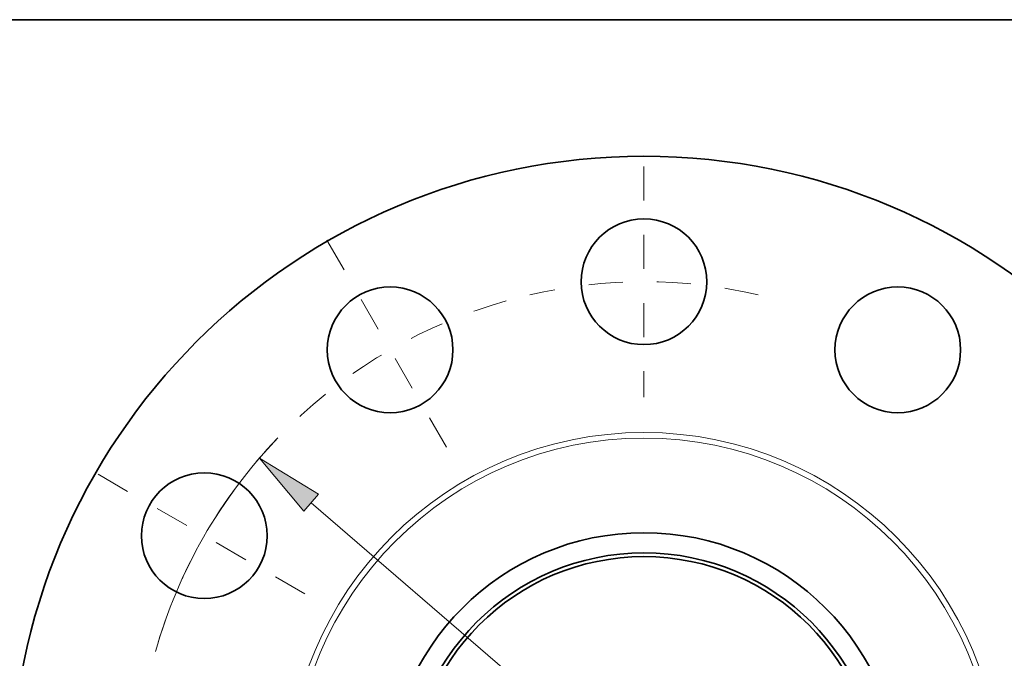
# Model space of a CAD drawing. Extents: x 0 to 10.8, y 0 to 8.3.
# Drawn here: x 1.7 to 4.6, y 6.4 to 8.3 of the extents above; entities that cross this region are included whole.
import ezdxf

# ---------------------------------------------------------------- set-up
doc = ezdxf.new("R2010")
doc.units = 0
doc.header["$MEASUREMENT"] = 0
doc.linetypes.add('DASHDOT', pattern=[18.5, 12, -3, 0.5, -3])
doc.layers.get('0').update_dxf_attribs({"lineweight": 13})
doc.layers.add('1', color=7, linetype='Continuous', lineweight=13)

# ---------------------------------------------------------------- blocks, each defined once
blk = doc.blocks.new('BLOCK10')
at = {"color": 7, "lineweight": 13, "ltscale": 0.03937}
blk.add_line((-6.967, 6.003), (6.967, -6.003), dxfattribs=at)
blk.add_lwpolyline([(-6.811, 6.184), (-8.049, 6.936), (-7.122, 5.823)], close=True, dxfattribs=at)
blk.add_arc((0, 0), 10.625, 136.2163, 164.196, dxfattribs=at)
blk.add_solid([(-6.811, 6.184), (-8.049, 6.936), (-6.811, 6.184), (-7.122, 5.823)], dxfattribs=at)
blk = doc.blocks.new('BLOCK12')
at = {"color": 7, "linetype": 'DASHDOT', "lineweight": 13, "ltscale": 0.03937}
blk.add_line((-11.426, 6.597), (-6.977, 4.028), dxfattribs=at)
blk.add_arc((0, 0), 10.625, 136.1507, 163.8493, dxfattribs=at)
blk = doc.blocks.new('BLOCK13')
at = {"color": 7, "linetype": 'DASHDOT', "lineweight": 13, "ltscale": 0.03937}
blk.add_line((-6.635, 11.492), (-3.99, 6.912), dxfattribs=at)
blk.add_arc((0, 0), 10.625, 105.7406, 134.2594, dxfattribs=at)
blk = doc.blocks.new('BLOCK14')
at = {"color": 7, "linetype": 'DASHDOT', "lineweight": 13, "ltscale": 0.03937}
blk.add_line((0, 13.038), (0, 8.212), dxfattribs=at)
blk.add_arc((0, 0), 10.625, 76.9891, 103.0109, dxfattribs=at)

msp = doc.modelspace()

# ---------------------------------------------------------------- linework, layer by layer
at = {"color": 7, "lineweight": 35, "ltscale": 0.03937}
for centre, radius in [((3.5369, 5.995), 1.855), ((3.5369, 7.4825), 0.1841), ((2.7931, 7.2832), 0.1841), ((4.2806, 7.2832), 0.1841), ((2.2487, 6.7388), 0.1841), ((3.5369, 5.995), 0.7525), ((3.5369, 5.995), 0.6935), ((3.5369, 5.995), 0.6825)]:
    msp.add_circle(centre, radius, dxfattribs=at)
at = {"color": 7, "lineweight": 13, "ltscale": 0.03937}
for radius in [1.0461, 1.0297]:
    msp.add_circle((3.5369, 5.995), radius, dxfattribs=at)
at = {"layer": '1', "color": 7, "lineweight": 35, "ltscale": 0.03937}
msp.add_line((0.25, 8.25), (10.75, 8.25), dxfattribs=at)

# ---------------------------------------------------------------- block references
at = {"lineweight": 0, "xscale": 0.14, "yscale": 0.14, "zscale": 0.14}
for name in ['BLOCK14', 'BLOCK13', 'BLOCK12', 'BLOCK10']:
    msp.add_blockref(name, (3.5369, 5.995), dxfattribs=at)

doc.saveas('drawing.dxf')
